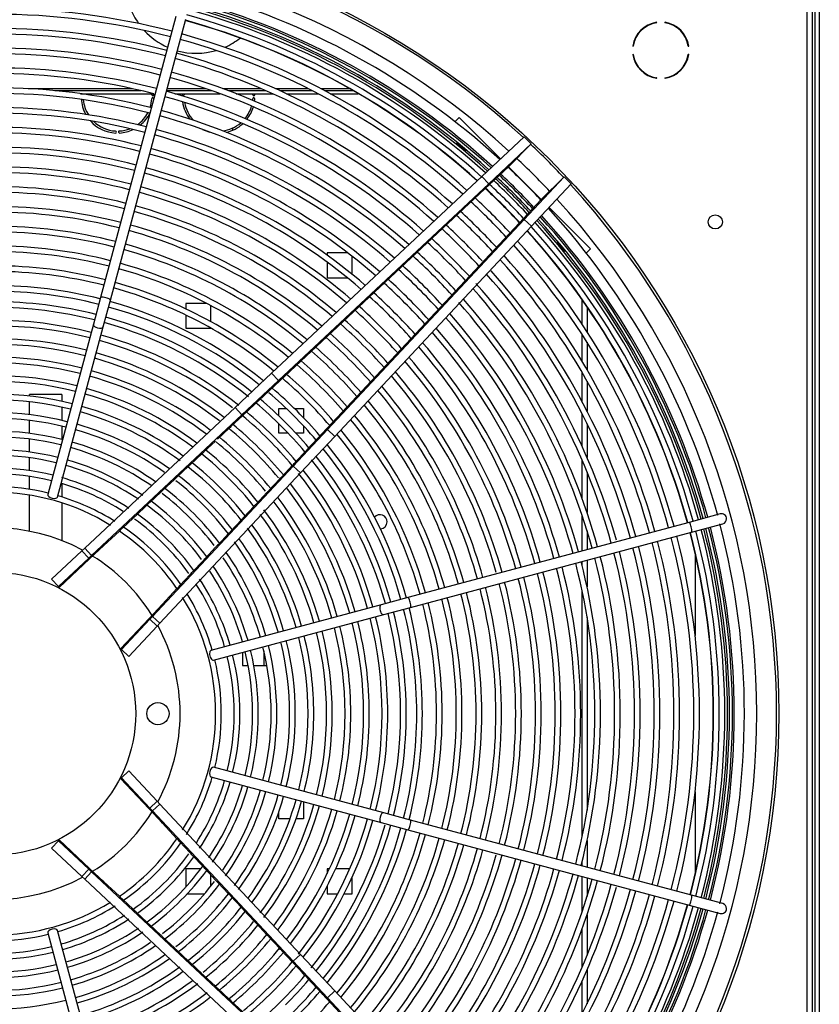
# Model space of a CAD drawing. Units: millimetres. Extents: x 0 to 589, y -34 to 415.
# Drawn here: x 347 to 367, y 159 to 184 of the extents above; entities that cross this region are included whole.
import ezdxf

# ---------------------------------------------------------------- set-up
doc = ezdxf.new("R2010")
doc.units = ezdxf.units.MM
for name, color, linetype in [('Default', 7, 'Continuous'), ('GRIGLIA_D710_G07', 7, 'Continuous'), ('HF17004308_MODUL', 7, 'Continuous'), ('HF17004309_OMEGA', 7, 'Continuous'), ('HF17004311_TAMP.', 7, 'Continuous'), ('HF17004316_COPER', 7, 'Continuous'), ('HF17004318_BOCCA', 7, 'Continuous'), ('HF57000013_TRONC', 7, 'Continuous'), ('TEGOLO', 7, 'Continuous')]:
    doc.layers.add(name, color=color, linetype=linetype)

# ---------------------------------------------------------------- blocks, each defined once
blk = doc.blocks.new('SE7')
at = {"layer": 'GRIGLIA_D710_G07', "color": 7, "linetype": 'Continuous'}
for p, q in [((350.612, 183.923), (348.748, 176.966)), ((348.989, 176.901), (350.854, 183.858)), ((357.519, 181.316), (357.624, 181.42)), ((358.648, 180.396), (357.624, 181.42)), ((359.233, 180.943), (358.184, 179.961)), ((359.233, 180.943), (359.41, 180.766)), ((359.41, 180.766), (358.356, 179.779)), ((359.41, 180.766), (358.844, 180.201)), ((358.844, 180.201), (358.257, 179.651)), ((359.657, 179.387), (358.844, 180.201)), ((358.184, 179.961), (352.981, 175.089)), ((358.356, 179.779), (358.184, 179.961)), ((360.223, 179.953), (359.236, 178.899)), ((360.223, 179.953), (359.657, 179.387)), ((360.399, 179.776), (360.223, 179.953)), ((358.356, 179.779), (353.153, 174.908)), ((358.257, 179.651), (358.356, 179.779)), ((360.399, 179.776), (359.417, 178.727)), ((358.257, 179.651), (353.055, 174.78)), ((359.657, 179.387), (359.108, 178.801)), ((360.877, 178.168), (359.852, 179.192)), ((359.108, 178.801), (354.236, 173.598)), ((359.236, 178.899), (354.364, 173.697)), ((359.417, 178.727), (354.546, 173.525)), ((359.108, 178.801), (359.236, 178.899)), ((359.236, 178.899), (359.417, 178.727)), ((360.772, 178.063), (360.877, 178.168)), ((348.748, 176.966), (348.57, 176.3)), ((348.811, 176.235), (348.989, 176.901)), ((348.57, 176.3), (347.441, 172.089)), ((347.683, 172.024), (348.811, 176.235)), ((352.981, 175.089), (352.079, 174.244)), ((353.153, 174.908), (352.981, 175.089)), ((353.153, 174.908), (352.246, 174.059)), ((353.055, 174.78), (353.153, 174.908)), ((353.055, 174.78), (352.662, 174.412)), ((352.55, 174.307), (352.246, 174.059)), ((352.55, 174.307), (352.31, 174.082)), ((352.604, 174.358), (352.55, 174.307)), ((352.079, 174.244), (348.358, 170.76)), ((352.246, 174.059), (352.079, 174.244)), ((352.246, 174.059), (348.525, 170.574)), ((352.269, 174.044), (351.975, 173.769)), ((351.931, 173.727), (351.641, 173.456)), ((354.364, 173.697), (353.515, 172.79)), ((354.236, 173.598), (353.868, 173.206)), ((354.236, 173.598), (354.364, 173.697)), ((354.364, 173.697), (354.546, 173.525)), ((351.592, 173.41), (351.306, 173.142)), ((354.546, 173.525), (353.7, 172.622)), ((351.254, 173.093), (350.971, 172.829)), ((353.763, 173.094), (353.515, 172.79)), ((353.763, 173.094), (353.538, 172.853)), ((353.814, 173.148), (353.763, 173.094)), ((353.515, 172.79), (350.031, 169.069)), ((353.7, 172.622), (350.216, 168.901)), ((350.915, 172.776), (350.636, 172.515)), ((353.5, 172.813), (353.225, 172.519)), ((353.515, 172.79), (353.7, 172.622)), ((350.575, 172.458), (350.3, 172.2)), ((353.184, 172.475), (352.912, 172.184)), ((350.235, 172.14), (349.964, 171.885)), ((352.867, 172.136), (352.599, 171.85)), ((349.895, 171.821), (349.627, 171.57)), ((352.55, 171.797), (352.285, 171.515)), ((349.554, 171.502), (349.289, 171.254)), ((352.232, 171.458), (351.971, 171.179)), ((363.315, 171.397), (356.357, 169.533)), ((364.088, 171.605), (363.315, 171.397)), ((349.212, 171.181), (348.829, 170.823)), ((356.422, 169.292), (363.379, 171.156)), ((363.379, 171.156), (364.153, 171.363)), ((351.914, 171.119), (351.657, 170.844)), ((348.285, 170.691), (347.533, 169.987)), ((348.358, 170.76), (348.285, 170.691)), ((348.455, 170.509), (348.285, 170.691)), ((348.525, 170.574), (348.358, 170.76)), ((348.829, 170.823), (348.473, 170.49)), ((348.829, 170.823), (348.525, 170.574)), ((351.596, 170.779), (351.342, 170.507)), ((348.455, 170.509), (347.704, 169.805)), ((348.473, 170.49), (347.722, 169.786)), ((348.525, 170.574), (348.455, 170.509)), ((348.473, 170.49), (348.455, 170.509)), ((351.277, 170.439), (351.026, 170.171)), ((347.704, 169.805), (347.533, 169.987)), ((350.958, 170.098), (350.71, 169.833)), ((347.722, 169.786), (347.704, 169.805)), ((350.638, 169.756), (350.279, 169.373)), ((356.357, 169.533), (355.692, 169.355)), ((350.279, 169.373), (349.946, 169.017)), ((350.279, 169.373), (350.031, 169.069)), ((355.692, 169.355), (351.48, 168.226)), ((355.756, 169.113), (356.422, 169.292)), ((349.946, 169.017), (349.242, 168.265)), ((349.965, 168.999), (349.261, 168.247)), ((349.946, 169.017), (349.965, 168.999)), ((350.031, 169.069), (349.965, 168.999)), ((349.965, 168.999), (350.147, 168.828)), ((350.031, 169.069), (350.216, 168.901)), ((351.545, 167.985), (355.756, 169.113)), ((350.147, 168.828), (349.444, 168.076)), ((350.216, 168.901), (350.147, 168.828)), ((349.242, 168.265), (349.261, 168.247)), ((349.261, 168.247), (349.444, 168.076)), ((355.756, 164.206), (351.545, 165.334)), ((349.242, 165.054), (349.261, 165.072)), ((349.946, 164.302), (349.242, 165.054)), ((349.261, 165.072), (349.444, 165.243)), ((349.965, 164.32), (349.261, 165.072)), ((350.147, 164.491), (349.444, 165.243)), ((351.48, 165.093), (355.692, 163.964)), ((349.946, 164.302), (349.965, 164.32)), ((349.965, 164.32), (350.147, 164.491)), ((350.031, 164.25), (349.965, 164.32)), ((350.031, 164.25), (350.216, 164.418)), ((350.216, 164.418), (350.147, 164.491)), ((353.7, 160.697), (350.216, 164.418)), ((350.279, 163.946), (349.946, 164.302)), ((350.279, 163.946), (350.031, 164.25)), ((353.515, 160.529), (350.031, 164.25)), ((356.422, 164.027), (355.756, 164.206)), ((350.638, 163.563), (350.279, 163.946)), ((355.692, 163.964), (356.357, 163.786)), ((363.379, 162.163), (356.422, 164.027)), ((356.357, 163.786), (363.315, 161.922)), ((347.704, 163.514), (347.533, 163.332)), ((347.722, 163.533), (347.704, 163.514)), ((348.455, 162.81), (347.704, 163.514)), ((348.473, 162.83), (347.722, 163.533)), ((350.958, 163.222), (350.71, 163.486)), ((348.285, 162.628), (347.533, 163.332)), ((351.277, 162.88), (351.026, 163.148)), ((348.455, 162.81), (348.285, 162.628)), ((348.358, 162.56), (348.285, 162.628)), ((348.525, 162.745), (348.358, 162.56)), ((348.473, 162.83), (348.455, 162.81)), ((348.525, 162.745), (348.455, 162.81)), ((348.829, 162.496), (348.473, 162.83)), ((352.246, 159.26), (348.525, 162.745)), ((348.829, 162.496), (348.525, 162.745)), ((351.596, 162.54), (351.342, 162.812)), ((352.079, 159.075), (348.358, 162.56)), ((349.212, 162.138), (348.829, 162.496)), ((351.914, 162.2), (351.657, 162.475)), ((352.232, 161.861), (351.971, 162.14)), ((364.153, 161.956), (363.379, 162.163)), ((349.554, 161.818), (349.289, 162.065)), ((363.315, 161.922), (364.088, 161.715)), ((349.895, 161.498), (349.627, 161.749)), ((352.55, 161.522), (352.285, 161.804)), ((350.235, 161.179), (349.964, 161.434)), ((352.867, 161.183), (352.599, 161.469)), ((347.441, 161.23), (348.57, 157.019)), ((348.811, 157.084), (347.683, 161.295)), ((350.575, 160.861), (350.3, 161.119)), ((353.184, 160.845), (352.912, 161.135)), ((350.915, 160.543), (350.636, 160.805)), ((353.5, 160.506), (353.225, 160.8)), ((353.515, 160.529), (353.7, 160.697)), ((354.546, 159.794), (353.7, 160.697)), ((351.254, 160.226), (350.971, 160.491)), ((353.763, 160.225), (353.515, 160.529)), ((354.364, 159.622), (353.515, 160.529)), ((353.763, 160.225), (353.538, 160.466)), ((351.592, 159.909), (351.306, 160.177)), ((353.814, 160.171), (353.763, 160.225)), ((354.236, 159.721), (353.868, 160.113)), ((351.931, 159.592), (351.641, 159.863)), ((354.236, 159.721), (354.364, 159.622)), ((359.108, 154.518), (354.236, 159.721)), ((354.364, 159.622), (354.546, 159.794)), ((359.417, 154.592), (354.546, 159.794)), ((352.269, 159.275), (351.975, 159.55)), ((359.236, 154.42), (354.364, 159.622))]:
    blk.add_line(p, q, dxfattribs=at)
for centre, radius in [((346.116, 166.66), 3.5), ((350.166, 166.66), 0.275)]:
    blk.add_circle(centre, radius, dxfattribs=at)
for centre, radius, start, end in [((346.116, 166.66), 18.57, 47.6299, 74.6816), ((346.116, 166.66), 18.32, 47.6916, 74.6091), ((346.116, 166.66), 17.457, 75.4103, 104.5897), ((346.116, 166.66), 17.317, 75.4136, 104.5864), ((346.116, 166.66), 17.807, 47.8236, 74.5978), ((346.116, 166.66), 17.947, 47.7161, 74.6009), ((346.116, 166.66), 16.967, 75.4221, 104.5779), ((346.116, 166.66), 16.827, 75.4256, 104.5744), ((346.116, 166.66), 17.317, 47.957, 74.5864), ((346.116, 166.66), 17.457, 47.9181, 74.5897), ((346.116, 166.66), 16.477, 75.4347, 104.5653), ((346.116, 166.66), 16.337, 75.4384, 104.5616), ((346.116, 166.66), 16.827, 48.0982, 74.5744), ((346.116, 166.66), 16.967, 48.057, 74.5779), ((346.116, 166.66), 15.988, 75.4533, 104.5467), ((346.116, 166.66), 15.848, 75.5779, 104.5481), ((346.116, 166.66), 16.337, 48.2479, 74.5616), ((346.116, 166.66), 16.477, 48.2042, 74.5653), ((346.116, 166.66), 15.498, 75.5867, 104.5379), ((346.116, 166.66), 15.358, 75.4738, 104.5336), ((346.116, 166.66), 15.848, 48.4069, 74.5481), ((346.116, 166.66), 15.988, 48.3605, 74.552), ((346.116, 166.66), 15.008, 75.4772, 104.5228), ((346.116, 166.66), 14.868, 75.4817, 104.5183), ((346.116, 166.66), 15.358, 48.5761, 74.5336), ((346.116, 166.66), 15.498, 48.5267, 74.5379), ((346.116, 166.66), 14.518, 75.4933, 104.5067), ((346.116, 166.66), 14.378, 75.4981, 104.5019), ((346.116, 166.66), 14.868, 48.7565, 74.5183), ((346.116, 166.66), 15.008, 48.7037, 74.5228), ((346.116, 166.66), 14.028, 75.5106, 104.4894), ((346.116, 166.66), 14.518, 48.8929, 74.5067), ((346.116, 166.66), 13.888, 75.5157, 104.4843), ((346.116, 166.66), 14.378, 48.9493, 74.5019), ((346.116, 166.66), 13.538, 75.529, 104.471), ((346.116, 166.66), 14.028, 49.0952, 74.4894), ((346.116, 166.66), 18.57, 43.1411, 46.7758), ((346.116, 166.66), 13.398, 75.5346, 104.4654), ((346.116, 166.66), 13.888, 49.1557, 74.4843), ((346.116, 166.66), 18.32, 43.1742, 46.8258), ((346.116, 166.66), 13.048, 75.5489, 104.4511), ((346.116, 166.66), 13.538, 49.3123, 74.471), ((346.116, 166.66), 17.947, 43.0971, 46.9029), ((346.116, 166.66), 12.908, 75.5549, 104.4451), ((346.116, 166.66), 13.398, 49.3773, 74.4654), ((346.116, 166.66), 17.457, 42.9908, 47.0092), ((346.116, 166.66), 17.807, 43.0673, 46.9327), ((346.116, 166.66), 12.558, 75.5703, 104.4297), ((346.116, 166.66), 13.048, 49.5459, 74.4511), ((346.116, 166.66), 17.317, 42.9593, 47.0407), ((346.116, 166.66), 12.418, 75.5768, 104.4232), ((346.116, 166.66), 12.908, 49.6159, 74.4451), ((346.116, 166.66), 16.827, 42.8449, 47.1551), ((346.116, 166.66), 16.967, 42.9215, 47.1217), ((346.116, 166.66), 18.32, 15.3909, 42.3084), ((346.116, 166.66), 18.57, 15.3168, 42.3701), ((346.116, 166.66), 12.068, 75.5935, 104.4065), ((346.116, 166.66), 12.558, 49.7977, 74.4297), ((346.116, 166.66), 16.477, 42.8767, 47.2409), ((346.116, 166.66), 17.947, 15.3991, 42.2132), ((346.116, 166.66), 11.928, 75.6004, 104.3996), ((346.116, 166.66), 12.418, 49.8734, 74.4232), ((346.116, 166.66), 16.337, 42.7343, 47.2763), ((346.116, 166.66), 17.807, 15.4022, 42.1603), ((346.116, 166.66), 11.578, 75.6186, 104.3814), ((346.116, 166.66), 12.068, 50.0702, 74.4065), ((346.116, 166.66), 15.848, 42.5949, 47.4051), ((346.116, 166.66), 15.988, 42.6325, 47.3675), ((346.116, 166.66), 17.317, 15.4136, 42.043), ((346.116, 166.66), 17.457, 15.4103, 42.0819), ((346.116, 166.66), 11.438, 75.6262, 104.3738), ((346.116, 166.66), 11.928, 50.1522, 74.3996), ((346.116, 166.66), 15.358, 42.4579, 47.5421), ((346.116, 166.66), 15.498, 42.4979, 47.5021), ((346.116, 166.66), 16.967, 15.4221, 41.943), ((346.116, 166.66), 11.088, 75.6459, 104.3541), ((346.116, 166.66), 11.578, 50.3659, 74.3814), ((346.116, 166.66), 15.008, 42.3546, 47.7017), ((346.116, 166.66), 16.827, 15.4256, 41.9018), ((346.116, 166.66), 10.948, 75.6542, 104.3458), ((346.116, 166.66), 11.438, 50.4551, 74.3738), ((346.116, 166.66), 14.868, 42.3118, 47.6882), ((346.116, 166.66), 16.337, 15.4384, 41.7521), ((346.116, 166.66), 16.477, 15.4347, 41.7141), ((346.116, 166.66), 10.598, 75.6758, 104.3242), ((346.116, 166.66), 11.088, 50.6866, 74.3541), ((346.116, 166.66), 14.378, 42.1558, 47.8442), ((346.116, 166.66), 14.518, 42.2015, 47.7985), ((346.116, 166.66), 15.988, 15.5809, 41.7702), ((346.116, 166.66), 10.458, 75.6848, 104.3152), ((346.116, 166.66), 10.948, 50.7853, 74.3458), ((346.116, 166.66), 14.028, 42.0376, 47.9624), ((346.116, 166.66), 15.848, 15.4519, 41.5931), ((346.116, 166.66), 10.198, 75.7023, 104.2977), ((346.116, 166.66), 10.598, 50.9627, 74.3242), ((346.116, 166.66), 13.888, 41.9887, 48.0113), ((346.116, 166.66), 15.358, 15.4664, 41.512), ((346.116, 166.66), 15.498, 15.4621, 41.4733), ((346.116, 166.66), 10.058, 75.7121, 104.2879), ((346.116, 166.66), 10.458, 51.1467, 74.3152), ((346.116, 166.66), 13.398, 41.8093, 48.1907), ((346.116, 166.66), 13.538, 41.8619, 48.1381), ((346.116, 166.66), 15.008, 15.4772, 41.2963), ((346.116, 166.66), 9.74, 75.7353, 104.2647), ((346.116, 166.66), 9.6, 75.746, 104.254), ((346.116, 166.66), 10.058, 51.2593, 74.2879), ((346.116, 166.66), 10.198, 51.3528, 74.2977), ((346.116, 166.66), 12.908, 41.6163, 48.3837), ((346.116, 166.66), 13.048, 41.673, 48.327), ((346.116, 166.66), 14.868, 15.4817, 41.2435), ((346.116, 166.66), 9.74, 51.575, 74.2647), ((346.116, 166.66), 12.558, 41.4692, 48.5308), ((346.116, 166.66), 14.378, 15.4981, 41.0507), ((346.116, 166.66), 14.518, 15.4933, 41.1071), ((346.116, 166.66), 9.283, 75.7716, 104.2284), ((346.116, 166.66), 9.143, 75.7834, 104.2166), ((346.116, 166.66), 9.6, 52.0801, 74.254), ((346.116, 166.66), 12.418, 41.408, 48.592), ((346.116, 166.66), 14.028, 15.5106, 40.9048), ((346.116, 166.66), 9.283, 52.1715, 74.2284), ((346.116, 166.66), 11.928, 41.1824, 48.8176), ((346.116, 166.66), 12.068, 41.2488, 48.7512), ((346.116, 166.66), 13.888, 15.5157, 40.8443), ((346.116, 166.66), 8.825, 75.8116, 104.1884), ((346.116, 166.66), 8.685, 75.8247, 104.1753), ((346.116, 166.66), 9.143, 52.4264, 74.2166), ((346.116, 166.66), 11.438, 40.9375, 49.0625), ((346.116, 166.66), 11.578, 41.0096, 48.9904), ((346.116, 166.66), 13.398, 15.5346, 40.6227), ((346.116, 166.66), 13.538, 15.529, 40.6877), ((346.116, 166.66), 8.825, 52.6453, 74.1884), ((346.116, 166.66), 11.088, 40.7492, 49.2508), ((346.116, 166.66), 13.048, 15.5489, 40.4541), ((346.116, 166.66), 8.367, 75.856, 104.144), ((346.116, 166.66), 8.227, 75.8706, 104.1294), ((346.116, 166.66), 8.685, 52.8004, 74.1753), ((346.116, 166.66), 10.948, 40.6705, 49.3295), ((346.116, 166.66), 12.908, 15.7213, 40.3841), ((346.116, 166.66), 7.909, 75.9056, 104.0944), ((346.116, 166.66), 8.227, 53.3447, 74.1294), ((346.116, 166.66), 8.367, 53.1718, 74.144), ((346.116, 166.66), 10.458, 40.3783, 49.4426), ((346.116, 166.66), 10.598, 40.4646, 49.5354), ((346.116, 166.66), 12.418, 15.5768, 40.1266), ((346.116, 166.66), 12.558, 15.5703, 40.2023), ((346.116, 166.66), 7.769, 75.9219, 104.0781), ((346.116, 166.66), 10.058, 40.1185, 49.8815), ((353.82, 173.118), 1.737, 131.8126, 134.4255), ((346.116, 166.66), 10.198, 40.2118, 49.7882), ((346.116, 166.66), 12.068, 15.5935, 39.9298), ((346.116, 166.66), 7.451, 75.9612, 104.0388), ((346.116, 166.66), 7.769, 53.7047, 74.0781), ((346.116, 166.66), 7.909, 53.7603, 74.0944), ((353.327, 172.955), 1.518, 132.0736, 134.1645), ((346.116, 166.66), 9.74, 39.8968, 50.1032), ((346.116, 166.66), 11.928, 15.6004, 39.8478), ((346.116, 166.66), 7.311, 75.9796, 104.0204), ((346.116, 166.66), 7.451, 54.4224, 74.0388), ((346.116, 166.66), 9.283, 39.5505, 50.5355), ((346.116, 166.66), 9.6, 39.7944, 50.2056), ((346.116, 166.66), 11.438, 15.6262, 39.5449), ((346.116, 166.66), 11.578, 15.6186, 39.6341), ((346.116, 166.66), 6.994, 76.1848, 103.9759), ((346.116, 166.66), 7.311, 54.7808, 74.0204), ((352.968, 172.664), 1.485, 131.9445, 134.2936), ((346.116, 166.66), 9.143, 39.7021, 50.4311), ((346.116, 166.66), 10.948, 15.6542, 39.2147), ((346.116, 166.66), 11.088, 15.6459, 39.3121), ((346.116, 166.66), 6.854, 75.8968, 103.9549), ((346.116, 166.66), 6.994, 55.1731, 73.9759), ((346.116, 166.66), 8.685, 39.381, 50.7752), ((346.116, 166.66), 8.825, 39.168, 50.832), ((346.116, 166.66), 6.536, 76.0959, 103.9041), ((346.116, 166.66), 6.854, 55.357, 73.9549), ((346.116, 166.66), 8.227, 38.6037, 51.3963), ((352.313, 172.015), 1.511, 131.7583, 134.4798), ((346.116, 166.66), 8.367, 38.7432, 51.2568), ((352.589, 174.349), 1.716, 315.5588, 318.2032), ((346.116, 166.66), 10.458, 15.6848, 38.8533), ((346.116, 166.66), 10.598, 15.6758, 38.96), ((346.116, 166.66), 6.396, 76.1199, 103.8801), ((346.116, 166.66), 6.536, 55.7675, 73.9041), ((346.116, 166.66), 7.909, 38.2687, 51.7313), ((352.46, 173.825), 1.451, 315.7873, 317.9746), ((346.116, 166.66), 10.058, 15.7121, 38.6819), ((346.116, 166.66), 10.198, 15.7023, 38.6472), ((346.116, 166.66), 6.078, 76.1784, 103.8216), ((346.116, 166.66), 6.396, 56.1118, 73.8801), ((346.116, 166.66), 7.769, 38.1071, 51.8973), ((351.891, 171.79), 1.387, 131.523, 134.7151), ((346.116, 166.66), 9.6, 15.746, 38.2901), ((346.116, 166.66), 9.74, 15.7353, 38.2573), ((346.116, 166.66), 5.938, 76.2062, 103.7938), ((346.116, 166.66), 6.078, 56.7508, 74.0521), ((346.116, 166.66), 5.938, 57.5235, 73.6657), ((351.488, 171.543), 1.292, 131.2822, 134.9559), ((346.116, 166.66), 7.311, 37.5484, 52.0764), ((346.116, 166.66), 7.451, 37.6459, 52.2649), ((352.114, 173.518), 1.495, 315.7139, 318.048), ((346.116, 166.66), 5.48, 58.2979, 121.4904), ((346.116, 166.66), 5.62, 76.2744, 103.7256), ((351.159, 171.218), 1.305, 131.1752, 135.0629), ((346.116, 166.66), 6.994, 37.1308, 52.8692), ((351.827, 173.155), 1.456, 315.5759, 318.1861), ((346.116, 166.66), 9.143, 15.7834, 37.5417), ((346.116, 166.66), 9.283, 15.7716, 37.8285), ((346.116, 166.66), 5.62, 57.905, 73.7256), ((350.836, 170.885), 1.328, 131.0848, 135.1533), ((346.116, 166.66), 6.536, 36.4404, 53.5596), ((346.116, 166.66), 6.854, 37.4241, 52.6602), ((346.116, 166.66), 8.685, 15.8247, 37.0609), ((346.116, 166.66), 8.825, 15.8116, 37.245), ((346.116, 166.66), 6.396, 36.618, 53.7973), ((351.525, 172.806), 1.437, 315.4498, 318.3121), ((346.116, 166.66), 8.367, 15.856, 37.0814), ((350.433, 170.636), 1.233, 130.7926, 135.4455), ((346.116, 166.66), 5.938, 35.7927, 54.2061), ((346.116, 166.66), 6.078, 35.6442, 54.3558), ((351.235, 172.445), 1.403, 315.3029, 318.459), ((346.116, 166.66), 8.227, 15.8706, 36.8379), ((364.12, 171.484), 0.125, 0, 105), ((364.12, 171.484), 0.125, 285, 0), ((346.116, 166.66), 4.6, 61.6309, 118.3691), ((350.019, 170.397), 1.126, 130.4197, 135.8184), ((346.116, 166.66), 5.48, 34.172, 55.5952), ((346.116, 166.66), 5.62, 34.7154, 55.2846), ((350.961, 172.069), 1.346, 315.1173, 318.6446), ((346.116, 166.66), 7.769, 15.9219, 36.238), ((346.116, 166.66), 7.909, 15.9056, 36.2397), ((346.116, 166.66), 17.807, 0, 14.5978), ((346.116, 166.66), 17.947, 0, 14.6009), ((346.116, 166.66), 18.32, 0, 14.6091), ((346.116, 166.66), 18.57, 345.3169, 14.6737), ((346.116, 166.66), 7.311, 16.0892, 35.566), ((346.116, 166.66), 7.451, 15.9612, 35.6184), ((346.116, 166.66), 16.827, 0, 14.5744), ((346.116, 166.66), 16.967, 0, 14.5779), ((346.116, 166.66), 17.317, 0, 14.5864), ((346.116, 166.66), 17.457, 0, 14.5897), ((350.722, 171.659), 1.24, 314.8363, 318.9256), ((346.116, 166.66), 6.994, 16.0241, 34.8269), ((346.116, 166.66), 15.988, 0, 14.552), ((346.116, 166.66), 16.337, 0, 14.5616), ((346.116, 166.66), 16.477, 0, 14.5653), ((346.116, 166.66), 4.6, 31.9608, 58.0392), ((350.447, 171.28), 1.182, 314.5963, 319.1656), ((346.116, 166.66), 6.854, 16.0451, 34.2941), ((346.116, 166.66), 15.008, 0, 14.5228), ((346.116, 166.66), 15.358, 0, 14.5336), ((346.116, 166.66), 15.498, 0, 14.5379), ((346.116, 166.66), 15.848, 0, 14.5481), ((350.118, 170.952), 1.198, 314.4865, 319.2754), ((346.116, 166.66), 6.396, 16.1783, 33.5082), ((346.116, 166.66), 6.536, 16.0547, 33.9685), ((346.116, 166.66), 14.028, 0, 14.4894), ((346.116, 166.66), 14.378, 0, 14.5019), ((346.116, 166.66), 14.518, 0, 14.5067), ((346.116, 166.66), 14.868, 0, 14.5183), ((346.116, 166.66), 6.078, 16.1784, 33.2473), ((346.116, 166.66), 13.398, 0, 14.4654), ((346.116, 166.66), 13.538, 0, 14.471), ((346.116, 166.66), 13.888, 0, 14.4843), ((349.852, 170.564), 1.128, 314.1869, 319.575), ((346.116, 166.66), 5.938, 16.2062, 32.7633), ((346.116, 166.66), 12.418, 0, 14.4232), ((346.116, 166.66), 12.558, 0, 14.4297), ((346.116, 166.66), 12.908, 0, 14.4451), ((346.116, 166.66), 13.048, 0, 14.4511), ((346.116, 166.66), 5.48, 328.3073, 31.688), ((346.116, 166.66), 5.62, 16.2744, 31.8188), ((346.116, 166.66), 11.438, 0, 14.3738), ((346.116, 166.66), 11.578, 0, 14.3814), ((346.116, 166.66), 11.928, 0, 14.3996), ((346.116, 166.66), 12.068, 0, 14.4065), ((346.116, 166.66), 10.458, 0, 14.3152), ((346.116, 166.66), 10.598, 0, 14.3242), ((346.116, 166.66), 10.948, 0, 14.3458), ((346.116, 166.66), 11.088, 0, 14.3541), ((346.116, 166.66), 9.6, 345.746, 14.254), ((346.116, 166.66), 9.74, 0, 14.2647), ((346.116, 166.66), 10.058, 345.7121, 14.2879), ((346.116, 166.66), 10.198, 345.7023, 14.2977), ((346.116, 166.66), 4.6, 0, 28.3691), ((346.116, 166.66), 8.367, 345.856, 14.144), ((346.116, 166.66), 8.685, 345.8247, 14.1753), ((346.116, 166.66), 8.825, 0, 14.1884), ((346.116, 166.66), 9.143, 345.7834, 14.2166), ((346.116, 166.66), 9.283, 0, 14.2284), ((346.116, 166.66), 7.451, 345.9612, 14.0388), ((346.116, 166.66), 7.769, 345.9219, 14.0781), ((346.116, 166.66), 7.909, 0, 14.0944), ((346.116, 166.66), 8.227, 345.8706, 14.1294), ((346.116, 166.66), 6.536, 346.0959, 13.9041), ((346.116, 166.66), 6.854, 346.0451, 13.9549), ((346.116, 166.66), 6.994, 346.0241, 13.9759), ((346.116, 166.66), 7.311, 345.9796, 13.8107), ((346.116, 166.66), 5.62, 346.2744, 13.7256), ((346.116, 166.66), 5.938, 346.2062, 13.7938), ((346.116, 166.66), 6.078, 346.1003, 13.8997), ((346.116, 166.66), 6.396, 346.1199, 13.8801), ((346.116, 166.66), 4.6, 331.6309, 0), ((346.116, 166.66), 7.909, 345.9056, 0), ((346.116, 166.66), 8.825, 345.8116, 0), ((346.116, 166.66), 9.283, 345.7716, 0), ((346.116, 166.66), 9.74, 345.7353, 0), ((346.116, 166.66), 10.458, 345.6848, 0), ((346.116, 166.66), 10.598, 345.6758, 0), ((346.116, 166.66), 10.948, 345.6542, 0), ((346.116, 166.66), 11.088, 345.6459, 0), ((346.116, 166.66), 11.438, 345.6262, 0), ((346.116, 166.66), 11.578, 345.6186, 0), ((346.116, 166.66), 11.928, 345.6004, 0), ((346.116, 166.66), 12.068, 345.5935, 0), ((346.116, 166.66), 12.418, 345.5768, 0), ((346.116, 166.66), 12.558, 345.5703, 0), ((346.116, 166.66), 12.908, 345.5549, 0), ((346.116, 166.66), 13.048, 345.5489, 0), ((346.116, 166.66), 13.398, 345.5346, 0), ((346.116, 166.66), 13.538, 345.529, 0), ((346.116, 166.66), 13.888, 345.5157, 0), ((346.116, 166.66), 14.028, 345.5106, 0), ((346.116, 166.66), 14.378, 345.4981, 0), ((346.116, 166.66), 14.518, 345.4933, 0), ((346.116, 166.66), 14.868, 345.4817, 0), ((346.116, 166.66), 15.008, 345.4772, 0), ((346.116, 166.66), 15.358, 345.4664, 0), ((346.116, 166.66), 15.498, 345.4621, 0), ((346.116, 166.66), 15.848, 345.4519, 0), ((346.116, 166.66), 15.988, 345.448, 0), ((346.116, 166.66), 16.337, 345.4384, 0), ((346.116, 166.66), 16.477, 345.4347, 0), ((346.116, 166.66), 16.827, 345.4256, 0), ((346.116, 166.66), 16.967, 345.4221, 0), ((346.116, 166.66), 17.317, 345.4136, 0), ((346.116, 166.66), 17.457, 345.4103, 0), ((346.116, 166.66), 17.807, 345.4022, 0), ((346.116, 166.66), 17.947, 345.3991, 0), ((346.116, 166.66), 18.32, 345.3909, 0), ((346.116, 166.66), 5.62, 327.8831, 343.7256), ((346.116, 166.66), 5.938, 327.3869, 343.7938), ((346.116, 166.66), 6.078, 326.7516, 343.8216), ((346.116, 166.66), 6.396, 326.1088, 343.8801), ((346.116, 166.66), 6.536, 325.7835, 343.9041), ((346.116, 166.66), 6.854, 325.599, 343.9549), ((346.116, 166.66), 6.994, 324.9443, 343.9759), ((346.116, 166.66), 7.311, 324.4324, 344.0204), ((346.116, 166.66), 7.451, 324.211, 344.0388), ((346.116, 166.66), 7.769, 323.9544, 344.0781), ((346.116, 166.66), 7.909, 323.7603, 344.0944), ((346.116, 166.66), 8.227, 323.158, 344.1294), ((346.116, 166.66), 8.367, 322.9186, 344.144), ((346.116, 166.66), 4.6, 301.9608, 328.0392), ((346.116, 166.66), 8.685, 322.8004, 344.1753), ((346.116, 166.66), 8.825, 322.755, 344.1884), ((346.116, 166.66), 9.143, 322.3113, 344.2166), ((346.116, 166.66), 9.283, 322.1715, 344.2284), ((346.116, 166.66), 9.6, 321.6622, 344.254), ((346.116, 166.66), 9.74, 321.7427, 344.2647), ((346.116, 166.66), 10.058, 321.2762, 344.1327), ((346.116, 166.66), 10.198, 321.3528, 344.3562), ((346.116, 166.66), 10.458, 321.1467, 344.3152), ((346.116, 166.66), 10.598, 321.04, 344.3242), ((346.116, 166.66), 10.948, 320.7853, 344.3458), ((346.116, 166.66), 11.088, 320.6879, 344.3541), ((346.116, 166.66), 5.48, 304.3997, 325.6), ((346.116, 166.66), 5.62, 315, 325.2846), ((349.923, 162.822), 1.03, 40.1696, 46.0685), ((346.116, 166.66), 11.438, 320.4551, 344.3738), ((346.116, 166.66), 11.578, 320.3659, 344.3814), ((346.116, 166.66), 11.928, 320.1522, 344.3996), ((346.116, 166.66), 12.068, 320.0702, 344.4065), ((346.116, 166.66), 5.938, 305.3714, 324.2079), ((346.116, 166.66), 6.078, 315, 324.3558), ((350.093, 162.343), 1.233, 40.7924, 45.4457), ((346.116, 166.66), 12.418, 319.8734, 344.4232), ((346.116, 166.66), 12.558, 319.7977, 344.4297), ((346.116, 166.66), 12.908, 319.6159, 344.2787), ((346.116, 166.66), 13.048, 319.5459, 344.4511), ((346.116, 166.66), 6.396, 305.9116, 323.7933), ((350.469, 162.059), 1.153, 40.776, 45.4621), ((346.116, 166.66), 13.398, 319.3773, 344.4654), ((346.116, 166.66), 13.538, 319.3123, 344.471), ((346.116, 166.66), 13.888, 319.1557, 344.4843), ((346.116, 166.66), 14.028, 319.0952, 344.4894), ((346.116, 166.66), 4.6, 241.6309, 298.3691), ((346.116, 166.66), 5.62, 304.7154, 315), ((346.116, 166.66), 6.536, 315, 323.5596), ((346.116, 166.66), 14.378, 318.9941, 344.5019), ((346.116, 166.66), 14.518, 319.0074, 344.5067), ((346.116, 166.66), 14.868, 318.7565, 344.5183), ((346.116, 166.66), 15.008, 318.7037, 344.5228), ((346.116, 166.66), 6.078, 305.6442, 315), ((346.116, 166.66), 6.854, 307.4371, 322.6413), ((346.116, 166.66), 6.994, 315, 322.8692), ((350.678, 161.619), 1.3, 41.1692, 45.0689), ((346.116, 166.66), 15.358, 318.5761, 344.5336), ((346.116, 166.66), 15.498, 318.5267, 344.5379), ((346.116, 166.66), 15.848, 318.4069, 344.5481), ((346.116, 166.66), 15.988, 318.3605, 344.4191), ((349.987, 162.888), 1.079, 224.0646, 229.6973), ((346.116, 166.66), 7.311, 307.9182, 322.4372), ((350.95, 161.24), 1.361, 41.375, 44.8631), ((346.116, 166.66), 16.337, 318.2479, 344.5616), ((346.116, 166.66), 16.477, 318.2859, 344.5653), ((346.116, 166.66), 16.827, 318.0982, 344.5744), ((346.116, 166.66), 16.967, 318.057, 344.5779), ((346.116, 166.66), 5.48, 238.4245, 301.6604), ((346.116, 166.66), 5.62, 286.2744, 302.1403), ((346.116, 166.66), 6.536, 306.4404, 315), ((346.116, 166.66), 7.451, 315, 322.3541), ((346.116, 166.66), 17.317, 317.957, 344.5864), ((346.116, 166.66), 17.457, 317.9181, 344.5897), ((346.116, 166.66), 17.807, 317.8397, 344.5978), ((346.116, 166.66), 17.947, 317.7868, 344.6009), ((364.12, 161.835), 0.125, 0, 75), ((346.116, 166.66), 5.938, 286.2062, 302.8906), ((350.385, 162.632), 1.163, 224.4152, 229.3467), ((346.116, 166.66), 6.994, 307.1308, 315), ((346.116, 166.66), 7.769, 308.2431, 321.8934), ((346.116, 166.66), 7.909, 308.2687, 321.7313), ((351.308, 160.942), 1.303, 41.4196, 44.8185), ((346.116, 166.66), 18.32, 317.6998, 344.6091), ((346.116, 166.66), 18.57, 317.6299, 344.6723), ((364.12, 161.835), 0.125, 255, 0), ((346.116, 166.66), 6.078, 286.1784, 303.2443), ((350.853, 162.452), 1.352, 224.8837, 228.8782), ((346.116, 166.66), 7.451, 307.7351, 315), ((346.116, 166.66), 8.227, 308.9145, 321.265), ((346.116, 166.66), 8.367, 315, 321.2568), ((351.526, 160.514), 1.437, 41.6876, 44.5505), ((346.116, 166.66), 5.62, 256.2744, 283.7256), ((346.116, 166.66), 6.396, 286.1199, 303.9222), ((346.116, 166.66), 6.536, 286.0959, 304.2089), ((351.166, 162.109), 1.315, 224.953, 228.8089), ((346.116, 166.66), 8.685, 309.0429, 320.9571), ((351.827, 160.164), 1.456, 41.814, 44.4241), ((346.116, 166.66), 6.854, 286.0451, 304.3119), ((346.116, 166.66), 6.994, 286.0241, 304.8269), ((346.116, 166.66), 8.825, 309.168, 320.832), ((346.116, 166.66), 6.078, 256.1784, 283.8216), ((346.116, 166.66), 5.938, 256.2062, 283.7938), ((346.116, 166.66), 7.311, 285.9796, 305.2161), ((351.525, 161.815), 1.346, 225.1173, 228.6446), ((346.116, 166.66), 8.367, 308.7432, 315), ((346.116, 166.66), 9.143, 309.4376, 320.5624), ((346.116, 166.66), 9.283, 309.4645, 320.4495), ((352.114, 159.802), 1.494, 41.9512, 44.2869), ((346.116, 166.66), 6.396, 256.1199, 283.8801), ((346.116, 166.66), 7.451, 285.9612, 305.5776), ((351.891, 161.529), 1.387, 225.2849, 228.477), ((346.116, 166.66), 9.6, 310.0204, 320.2056), ((346.116, 166.66), 9.74, 309.8968, 320.1032), ((352.369, 159.409), 1.576, 42.1122, 44.1258), ((346.116, 166.66), 6.536, 256.0959, 283.9041), ((346.116, 166.66), 7.769, 285.9219, 306.2398), ((346.116, 166.66), 7.909, 285.9056, 306.2397), ((352.199, 161.183), 1.346, 225.3524, 228.4095), ((346.116, 166.66), 10.058, 310.1185, 319.8815), ((352.574, 158.956), 1.737, 41.8126, 44.4255), ((346.116, 166.66), 6.854, 256.0451, 283.9549), ((346.116, 166.66), 8.227, 285.8706, 306.5218), ((346.116, 166.66), 8.367, 285.856, 307.0196), ((346.116, 166.66), 10.198, 315, 319.7882), ((346.116, 166.66), 6.994, 256.0241, 283.9759), ((346.116, 166.66), 8.685, 285.8247, 307.3755), ((352.667, 161.007), 1.537, 225.644, 228.1179), ((346.116, 166.66), 10.458, 310.5574, 319.6217), ((346.116, 166.66), 10.598, 310.4646, 319.5354), ((346.116, 166.66), 7.311, 255.9796, 284.0204), ((346.116, 166.66), 8.825, 285.8116, 307.3547), ((353.018, 160.708), 1.558, 225.7613, 228.0006), ((346.116, 166.66), 10.948, 310.6705, 319.3295)]:
    blk.add_arc(centre, radius, start, end, dxfattribs=at)
for centre, major_axis, ratio, start_param, end_param in [((348.869, 176.933), (0.121, -0.032), 0.199589, 0, 3.141593), ((348.69, 176.268), (0.121, -0.032), 0.489509, 3.141593, 6.283185), ((347.562, 172.056), (0.121, -0.032), 0.489509, 3.141593, 6.283185), ((363.347, 171.277), (0.032, -0.121), 0.199589, 0, 3.141593), ((356.39, 169.412), (0.032, -0.121), 0.199589, 0, 3.141593), ((355.724, 169.234), (-0.032, 0.121), 0.489509, 0, 3.141593), ((351.513, 168.106), (-0.032, 0.121), 0.489509, 0, 3.141593), ((351.513, 165.213), (-0.032, -0.121), 0.489509, 3.141593, 6.283185), ((355.724, 164.085), (-0.032, -0.121), 0.489509, 3.141593, 6.283185), ((356.39, 163.907), (-0.032, -0.121), 0.199589, 0, 3.141593), ((363.347, 162.042), (-0.032, -0.121), 0.199589, 0, 3.141593), ((347.562, 161.263), (-0.121, -0.032), 0.489509, 3.141593, 6.283185)]:
    blk.add_ellipse(centre, major_axis=major_axis, ratio=ratio, start_param=start_param, end_param=end_param, dxfattribs=at)
at = {"layer": 'HF17004308_MODUL', "color": 7, "linetype": 'Continuous'}
for p, q in [((354.358, 178.067), (354.358, 178.01)), ((354.867, 178.067), (354.358, 178.067)), ((354.973, 177.537), (354.973, 177.985)), ((354.358, 177.837), (354.358, 177.452)), ((354.358, 177.452), (354.856, 177.452)), ((350.858, 176.817), (350.858, 176.682)), ((351.375, 176.817), (350.858, 176.817)), ((351.473, 176.367), (351.473, 176.765)), ((360.666, 176.306), (360.666, 176.913)), ((350.858, 176.527), (350.858, 176.202)), ((360.791, 176.733), (360.791, 176.115)), ((350.858, 176.202), (351.473, 176.202)), ((351.473, 176.202), (351.473, 176.207)), ((360.666, 175.388), (360.666, 176.05)), ((360.791, 175.854), (360.791, 175.176)), ((360.666, 174.393), (360.666, 175.113)), ((360.791, 174.894), (360.791, 174.153)), ((353.158, 174.217), (353.345, 174.217)), ((353.158, 174.036), (353.158, 174.217)), ((353.546, 174.217), (353.773, 174.217)), ((353.773, 174.217), (353.773, 173.986)), ((360.666, 173.285), (360.666, 174.09)), ((353.158, 173.602), (353.158, 173.841)), ((360.791, 173.84), (360.791, 173.003)), ((353.394, 173.602), (353.158, 173.602)), ((353.773, 173.602), (353.586, 173.602)), ((353.773, 173.782), (353.773, 173.602)), ((360.666, 171.995), (360.666, 172.94)), ((360.791, 172.642), (360.791, 171.641)), ((360.666, 170.688), (360.666, 171.574)), ((360.791, 171.187), (360.791, 170.721)), ((360.666, 170.337), (360.666, 170.429)), ((360.791, 170.462), (360.791, 169.802)), ((360.666, 163.603), (360.666, 169.716)), ((360.791, 169.045), (360.791, 164.274)), ((352.258, 168.442), (352.258, 168.435)), ((352.258, 168.176), (352.258, 167.852)), ((352.258, 167.852), (352.4, 167.852)), ((352.542, 167.852), (352.865, 167.852)), ((353.773, 164.478), (353.773, 164.052)), ((353.158, 164.052), (353.158, 164.225)), ((353.434, 164.052), (353.158, 164.052)), ((353.773, 164.052), (353.583, 164.052)), ((360.791, 163.517), (360.791, 162.857)), ((360.666, 162.89), (360.666, 162.982)), ((350.858, 162.817), (350.858, 162.368)), ((351.229, 162.817), (350.858, 162.817)), ((351.473, 162.385), (351.473, 162.671)), ((354.358, 162.817), (354.358, 162.704)), ((354.412, 162.817), (354.358, 162.817)), ((354.914, 162.817), (354.566, 162.817)), ((354.973, 162.202), (354.973, 162.607)), ((360.666, 161.745), (360.666, 162.631)), ((354.358, 162.39), (354.358, 162.202)), ((360.791, 162.598), (360.791, 162.132)), ((350.896, 162.202), (351.322, 162.202)), ((354.358, 162.202), (354.619, 162.202)), ((354.776, 162.202), (354.973, 162.202)), ((360.791, 161.678), (360.791, 160.677)), ((360.666, 160.379), (360.666, 161.324)), ((360.791, 160.316), (360.791, 159.479)), ((360.666, 159.229), (360.666, 160.034))]:
    blk.add_line(p, q, dxfattribs=at)
for centre, radius, start, end in [((349.166, 181.935), 0.9, 183.2758, 209.2085), ((349.166, 181.935), 0.85, 341.8195, 356.7242), ((349.166, 181.935), 0.85, 3.2758, 5.8232), ((350.039, 181.985), 0.025, 183.2758, 3.2758), ((350.039, 181.885), 0.025, 356.7242, 176.7242), ((349.166, 181.935), 0.9, 3.2758, 4.6595), ((351.666, 181.935), 0.9, 175.2198, 176.7242), ((350.792, 181.985), 0.025, 176.7242, 356.7242), ((351.666, 181.935), 0.85, 174.9379, 176.7242), ((351.666, 181.935), 0.85, 353.9716, 356.7242), ((351.666, 181.935), 0.85, 3.2758, 5.0621), ((352.539, 181.985), 0.025, 183.2758, 3.2758), ((352.539, 181.885), 0.025, 356.7242, 176.7242), ((351.666, 181.935), 0.9, 353.0069, 356.7242), ((351.666, 181.935), 0.9, 3.2758, 4.7802), ((349.166, 181.935), 0.85, 185.1516, 211.8928), ((351.666, 181.935), 0.9, 188.1671, 217.8661), ((351.666, 181.935), 0.85, 189.7758, 223.3022), ((351.666, 181.935), 0.85, 320.4711, 344.3112), ((351.666, 181.935), 0.9, 321.4175, 343.9013), ((349.166, 181.935), 0.85, 305.5234, 332.2646), ((349.166, 181.935), 0.9, 308.2077, 333.6462), ((349.166, 181.935), 0.9, 221.7075, 266.7242), ((349.166, 181.935), 0.85, 226.0922, 266.7242), ((349.166, 181.935), 0.85, 273.2758, 291.324), ((351.666, 181.935), 0.85, 276.7617, 310.2881), ((351.666, 181.935), 0.9, 282.1978, 311.8969), ((349.116, 181.061), 0.025, 266.7242, 86.7242), ((349.216, 181.061), 0.025, 93.2758, 273.2758), ((349.166, 181.935), 0.9, 273.2758, 295.7087), ((351.666, 181.935), 0.9, 243.8446, 256.2193), ((355.666, 171.41), 0.175, 0, 139.7084), ((355.666, 171.41), 0.175, 273.1815, 0)]:
    blk.add_arc(centre, radius, start, end, dxfattribs=at)
at = {"layer": 'HF17004309_OMEGA', "color": 7, "linetype": 'Continuous'}
for p, q in [((352.016, 181.16), (352.016, 181.105)), ((352.791, 168.214), (352.791, 167.852))]:
    blk.add_line(p, q, dxfattribs=at)
at = {"layer": 'HF17004311_TAMP.', "color": 7, "linetype": 'Continuous'}
for p, q in [((363.466, 170.637), (363.466, 168.592)), ((363.466, 164.727), (363.466, 162.682))]:
    blk.add_line(p, q, dxfattribs=at)
at = {"layer": 'HF17004316_COPER', "color": 7, "linetype": 'Continuous'}
for p, q in [((366.441, 105.24), (366.441, 187.58)), ((366.541, 187.635), (366.541, 105.185))]:
    blk.add_line(p, q, dxfattribs=at)
at = {"layer": 'HF17004318_BOCCA', "color": 7, "linetype": 'Continuous'}
for p, q in [((366.241, 105.36), (366.241, 187.459)), ((366.366, 187.459), (366.366, 105.36))]:
    blk.add_line(p, q, dxfattribs=at)
for centre, radius in [((346.116, 166.66), 19.425), ((363.966, 178.835), 0.175)]:
    blk.add_circle(centre, radius, dxfattribs=at)
for centre, radius, start, end in [((346.116, 166.66), 19.367, 47.4439, 132.5561), ((346.116, 166.66), 18.878, 47.5561, 132.4439), ((346.116, 166.66), 18.085, 47.7513, 74.604), ((346.116, 166.66), 18.152, 47.734, 74.6054), ((346.116, 166.66), 18.2, 47.7219, 74.6065), ((346.116, 166.66), 18.275, 47.6968, 74.6081), ((346.116, 166.66), 17.8, 47.8255, 74.5976), ((362.616, 183.085), 0.7, 98.6895, 171.3105), ((362.616, 183.085), 0.69, 98.6895, 171.3105), ((362.511, 183.772), 0.005, 278.6895, 98.6895), ((362.721, 183.772), 0.005, 81.3105, 261.3105), ((362.616, 183.085), 0.69, 8.6895, 81.3105), ((362.616, 183.085), 0.7, 8.6895, 81.3105), ((361.929, 183.19), 0.005, 171.3105, 351.3105), ((363.303, 183.19), 0.005, 188.6895, 8.6895), ((361.929, 182.98), 0.005, 8.6895, 188.6895), ((362.616, 183.085), 0.7, 188.6895, 261.3105), ((362.616, 183.085), 0.69, 188.6895, 261.3105), ((362.616, 183.085), 0.69, 278.6895, 351.3105), ((362.616, 183.085), 0.7, 278.6895, 351.3105), ((363.303, 182.98), 0.005, 351.3105, 171.3105), ((362.511, 182.398), 0.005, 261.3105, 81.3105), ((362.721, 182.398), 0.005, 98.6895, 278.6895), ((346.116, 166.66), 19.367, 43.2987, 46.7013), ((346.116, 166.66), 18.878, 43.2546, 46.7454), ((346.116, 166.66), 18.2, 43.1497, 46.8503), ((346.116, 166.66), 18.275, 43.1651, 46.8349), ((346.116, 166.66), 18.085, 43.1259, 46.8741), ((346.116, 166.66), 18.152, 43.1399, 46.8601), ((346.116, 166.66), 19.367, 0, 42.5561), ((346.116, 166.66), 17.8, 43.0658, 46.9342), ((346.116, 166.66), 18.878, 0, 42.4439), ((346.116, 166.66), 18.275, 15.3919, 42.2971), ((346.116, 166.66), 18.085, 15.396, 42.2487), ((346.116, 166.66), 18.152, 15.3946, 42.266), ((346.116, 166.66), 18.2, 15.3935, 42.2781), ((346.116, 166.66), 17.8, 15.4024, 42.1344), ((346.116, 166.66), 17.8, 0, 14.5976), ((346.116, 166.66), 18.085, 0, 14.604), ((346.116, 166.66), 18.152, 0, 14.6054), ((346.116, 166.66), 18.2, 0, 14.6065), ((346.116, 166.66), 18.275, 0, 14.6081), ((346.116, 166.66), 18.878, 317.5561, 0), ((346.116, 166.66), 19.367, 317.4439, 0), ((346.116, 166.66), 17.8, 345.4024, 0), ((346.116, 166.66), 18.085, 345.396, 0), ((346.116, 166.66), 18.152, 345.3946, 0), ((346.116, 166.66), 18.2, 345.3935, 0), ((346.116, 166.66), 18.275, 345.3919, 0), ((346.116, 166.66), 17.8, 317.8656, 344.5976), ((346.116, 166.66), 18.085, 317.7513, 344.604), ((346.116, 166.66), 18.152, 317.734, 344.6054), ((346.116, 166.66), 18.2, 317.7219, 344.6065), ((346.116, 166.66), 18.275, 317.7029, 344.6081)]:
    blk.add_arc(centre, radius, start, end, dxfattribs=at)
for points in [[(357.771, 180.608), (357.755, 180.62), (357.728, 180.64), (357.669, 180.688), (357.636, 180.715), (357.585, 180.759), (357.566, 180.777), (357.553, 180.791), (357.56, 180.789), (357.593, 180.765), (357.62, 180.745), (357.679, 180.697), (357.711, 180.67), (357.763, 180.625), (357.781, 180.608), (357.794, 180.593), (357.788, 180.596), (357.771, 180.608)], [(360.242, 178.102), (360.236, 178.107), (360.22, 178.124), (360.177, 178.173), (360.151, 178.205), (360.102, 178.265), (360.08, 178.293), (360.054, 178.329), (360.049, 178.337), (360.061, 178.328), (360.077, 178.311), (360.12, 178.262), (360.147, 178.231), (360.196, 178.17), (360.217, 178.142), (360.243, 178.106), (360.248, 178.098), (360.242, 178.102)]]:
    blk.add_open_spline(points, degree=3, knots=[0, 0, 0, 0, 0.125, 0.125, 0.25, 0.25, 0.375, 0.375, 0.5, 0.5, 0.625, 0.625, 0.75, 0.75, 0.875, 0.875, 1, 1, 1, 1], dxfattribs=at)
at = {"layer": 'HF57000013_TRONC', "color": 7, "linetype": 'Continuous'}
for p, q in [((346.986, 174.521), (346.986, 174.562)), ((347.786, 174.562), (346.986, 174.562)), ((347.786, 174.562), (347.786, 174.39)), ((346.986, 174.06), (346.986, 174.38)), ((347.786, 174.247), (347.786, 173.921)), ((346.986, 173.599), (346.986, 173.919)), ((347.786, 173.778), (347.786, 173.451)), ((346.986, 173.137), (346.986, 173.458)), ((346.986, 172.675), (346.986, 172.996)), ((346.986, 172.212), (346.986, 172.533)), ((347.786, 172.358), (347.786, 172.026)), ((346.986, 171.177), (346.986, 172.07)), ((347.786, 171.879), (347.786, 170.946))]:
    blk.add_line(p, q, dxfattribs=at)
at = {"layer": 'TEGOLO', "color": 7, "linetype": 'Continuous'}
for p, q in [((346.952, 182.135), (349.532, 182.135)), ((350.131, 182.135), (350.133, 182.135)), ((350.392, 182.135), (351.354, 182.135)), ((351.775, 182.135), (352.725, 182.135)), ((353.074, 182.135), (353.889, 182.135)), ((354.196, 182.135), (354.912, 182.135)), ((347.614, 182.085), (349.751, 182.085)), ((348.249, 182.01), (350.056, 182.01)), ((350.378, 182.085), (351.499, 182.085)), ((350.586, 182.01), (351.71, 182.01)), ((351.91, 182.085), (352.841, 182.085)), ((352.106, 182.01), (353.011, 182.01)), ((353.184, 182.085), (353.987, 182.085)), ((353.346, 182.01), (354.133, 182.01)), ((354.291, 182.085), (354.999, 182.085)), ((354.431, 182.01), (355.128, 182.01))]:
    blk.add_line(p, q, dxfattribs=at)
for start, end in [(200.7752, 215.3338), (222.6344, 246.1245), (293.7813, 308.3399), (254.345, 286.4807)]:
    blk.add_arc((351.116, 184.76), 1.75, start, end, dxfattribs=at)

msp = doc.modelspace()

# ---------------------------------------------------------------- block references
at = {"layer": 'Default'}
msp.add_blockref('SE7', (0, 0), dxfattribs=at)

doc.saveas('drawing.dxf')
